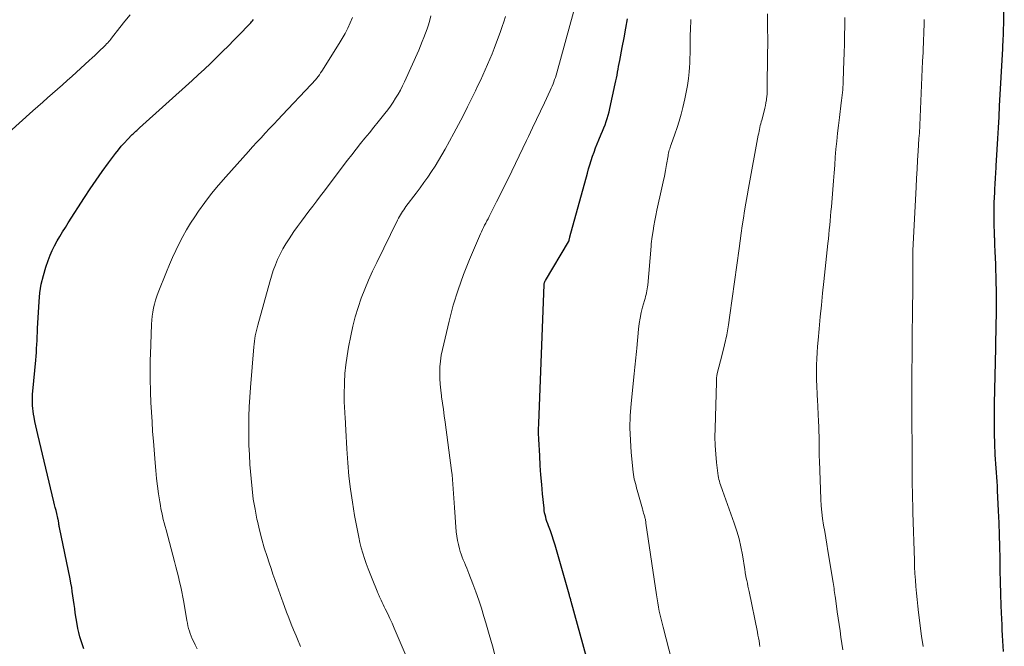
# Model space of a CAD drawing. Units: feet. Extents: x 1925000 to 1930005, y 560000 to 565000.
# Drawn here: x 1926970 to 1927100, y 560495 to 560577 of the extents above; entities that cross this region are included whole.
import ezdxf

# ---------------------------------------------------------------- set-up
doc = ezdxf.new("R2010")
doc.units = ezdxf.units.FT
doc.header["$LTSCALE"] = 100
doc.header["$MEASUREMENT"] = 0
doc.layers.add('CONTOUR INDEX', color=32, linetype='Continuous', lineweight=25)
doc.layers.add('CONTOUR INTERMEDIATE', color=40, linetype='Continuous', lineweight=15)

msp = doc.modelspace()

# ---------------------------------------------------------------- linework, layer by layer
at = {"layer": 'CONTOUR INDEX', "flags": 128}
for points, elevation in [([(1927099.5, 560494.51), (1927099.46, 560495.21), (1927099.41, 560495.92), (1927099.38, 560496.62), (1927099.35, 560497.33), (1927099.32, 560498.03), (1927099.29, 560498.74), (1927099.22, 560500.51), (1927099.16, 560502.06), (1927099.11, 560503.61), (1927099.08, 560505.17), (1927099.05, 560506.72), (1927099.02, 560508.28), (1927098.98, 560509.83), (1927098.93, 560511.38), (1927098.86, 560512.94), (1927098.74, 560515.62), (1927098.71, 560516.21), (1927098.67, 560516.79), (1927098.63, 560517.38), (1927098.58, 560517.97), (1927098.53, 560518.56), (1927098.49, 560519.14), (1927098.45, 560519.73), (1927098.43, 560520.32), (1927098.37, 560521.77), (1927098.33, 560523.08), (1927098.31, 560524.39), (1927098.31, 560525.71), (1927098.32, 560527.02), (1927098.49, 560534.31), (1927098.52, 560535.39), (1927098.54, 560536.47), (1927098.56, 560537.55), (1927098.58, 560538.63), (1927098.6, 560539.71), (1927098.6, 560540.79), (1927098.59, 560541.87), (1927098.56, 560542.95), (1927098.49, 560545.33), (1927098.46, 560546.16), (1927098.43, 560547), (1927098.39, 560547.84), (1927098.35, 560548.67), (1927098.34, 560548.81), (1927098.31, 560549.58), (1927098.28, 560550.35), (1927098.27, 560551.12), (1927098.27, 560551.89), (1927098.28, 560552.11), (1927098.29, 560552.77), (1927098.3, 560553.43), (1927098.33, 560554.08), (1927098.36, 560554.74), (1927098.39, 560555.34), (1927098.41, 560555.69), (1927098.43, 560556.05), (1927098.45, 560556.41), (1927098.48, 560556.77), (1927098.5, 560557.13), (1927098.52, 560557.48), (1927098.54, 560557.84), (1927098.56, 560558.2), (1927098.68, 560560.35), (1927098.77, 560561.79), (1927098.85, 560563.22), (1927098.93, 560564.66), (1927099, 560566.09), (1927099.41, 560573.58), (1927099.41, 560573.66), (1927099.42, 560573.73), (1927099.42, 560573.81), (1927099.43, 560573.89), (1927099.43, 560573.96), (1927099.44, 560574.04), (1927099.44, 560574.12), (1927099.44, 560574.19), (1927099.46, 560574.42), (1927099.47, 560574.62), (1927099.48, 560574.81), (1927099.48, 560575), (1927099.49, 560575.19), (1927099.61, 560580.47)], 1140), ([(1926978.86, 560494.84), (1926978.67, 560495.37), (1926978.49, 560495.9), (1926978.32, 560496.44), (1926978.17, 560496.98), (1926978.05, 560497.53), (1926977.95, 560498.08), (1926977.72, 560499.57), (1926977.64, 560500.13), (1926977.56, 560500.69), (1926977.48, 560501.25), (1926977.41, 560501.81), (1926977.33, 560502.36), (1926977.25, 560502.92), (1926977.15, 560503.48), (1926977.04, 560504.03), (1926975.65, 560510.76), (1926975.64, 560510.81), (1926975.62, 560510.87), (1926975.61, 560510.92), (1926975.6, 560510.98), (1926975.6, 560511.03), (1926975.59, 560511.09), (1926975.58, 560511.14), (1926975.57, 560511.2), (1926975.56, 560511.35), (1926975.55, 560511.44), (1926975.53, 560511.52), (1926975.52, 560511.6), (1926975.51, 560511.68), (1926975.49, 560511.77), (1926975.47, 560511.85), (1926975.45, 560511.93), (1926975.43, 560512.01), (1926975.28, 560512.61), (1926975.19, 560513), (1926975.09, 560513.38), (1926975, 560513.76), (1926974.91, 560514.14), (1926972.8, 560522.97), (1926972.67, 560523.54), (1926972.54, 560524.11), (1926972.43, 560524.68), (1926972.32, 560525.25), (1926972.24, 560525.66), (1926972.18, 560526.03), (1926972.14, 560526.4), (1926972.11, 560526.78), (1926972.09, 560527.15), (1926972.09, 560527.52), (1926972.1, 560527.9), (1926972.12, 560528.27), (1926972.15, 560528.65), (1926972.54, 560532.72), (1926972.58, 560533.24), (1926972.62, 560533.75), (1926972.65, 560534.27), (1926972.68, 560534.79), (1926972.7, 560535.32), (1926972.72, 560535.84), (1926972.75, 560536.36), (1926972.77, 560536.88), (1926972.97, 560540.4), (1926973.08, 560541.55), (1926973.26, 560542.7), (1926973.53, 560543.82), (1926973.86, 560544.94), (1926974.17, 560545.82), (1926974.42, 560546.48), (1926974.69, 560547.12), (1926975, 560547.74), (1926975.34, 560548.36), (1926975.69, 560548.96), (1926976.05, 560549.56), (1926976.42, 560550.15), (1926976.8, 560550.75), (1926978.92, 560554.06), (1926979.68, 560555.21), (1926980.46, 560556.36), (1926981.26, 560557.48), (1926982.07, 560558.6), (1926983, 560559.84), (1926983.38, 560560.32), (1926983.76, 560560.79), (1926984.16, 560561.24), (1926984.58, 560561.68), (1926985.2, 560562.31), (1926985.31, 560562.42), (1926985.43, 560562.54), (1926985.55, 560562.65), (1926985.67, 560562.76), (1926985.79, 560562.87), (1926985.91, 560562.98), (1926986.03, 560563.09), (1926986.16, 560563.2), (1926993.04, 560569.42), (1926993.85, 560570.16), (1926994.66, 560570.9), (1926995.45, 560571.66), (1926996.24, 560572.42), (1926996.3, 560572.48), (1926997.05, 560573.22), (1926997.8, 560573.96), (1926998.54, 560574.72), (1926999.28, 560575.47), (1927000.5, 560576.74), (1927000.62, 560576.87), (1927000.74, 560577), (1927000.86, 560577.12), (1927000.97, 560577.25), (1927001.11, 560577.4)], 1100), ([(1927044.81, 560493.74), (1927042.78, 560501.05), (1927042.75, 560501.17), (1927042.72, 560501.29), (1927042.68, 560501.42), (1927042.65, 560501.54), (1927042.62, 560501.66), (1927042.58, 560501.78), (1927042.55, 560501.91), (1927042.51, 560502.03), (1927040.86, 560507.84), (1927040.67, 560508.46), (1927040.48, 560509.09), (1927040.27, 560509.7), (1927040.05, 560510.32), (1927039.81, 560510.98), (1927039.71, 560511.26), (1927039.61, 560511.55), (1927039.52, 560511.84), (1927039.44, 560512.13), (1927039.37, 560512.42), (1927039.3, 560512.71), (1927039.26, 560513.01), (1927039.22, 560513.31), (1927039.03, 560515.19), (1927038.92, 560516.43), (1927038.81, 560517.68), (1927038.73, 560518.92), (1927038.65, 560520.17), (1927038.53, 560522.36), (1927038.52, 560522.61), (1927038.51, 560522.87), (1927038.51, 560523.12), (1927038.51, 560523.38), (1927038.51, 560523.64), (1927038.51, 560523.89), (1927038.52, 560524.15), (1927038.53, 560524.41), (1927039.24, 560542.67), (1927039.25, 560542.73), (1927039.26, 560542.8), (1927039.27, 560542.86), (1927039.29, 560542.93), (1927039.31, 560542.99), (1927039.33, 560543.05), (1927039.36, 560543.11), (1927039.4, 560543.17), (1927042.43, 560548.23), (1927042.44, 560548.25), (1927042.45, 560548.26), (1927042.46, 560548.28), (1927042.46, 560548.3), (1927042.48, 560548.36), (1927042.49, 560548.38), (1927042.49, 560548.4), (1927042.5, 560548.42), (1927042.5, 560548.43), (1927042.53, 560548.57), (1927042.55, 560548.66), (1927042.57, 560548.74), (1927042.59, 560548.83), (1927042.61, 560548.91), (1927044.91, 560557.25), (1927045.07, 560557.81), (1927045.24, 560558.37), (1927045.41, 560558.92), (1927045.59, 560559.47), (1927045.78, 560560.02), (1927045.98, 560560.57), (1927046.2, 560561.11), (1927046.42, 560561.64), (1927046.73, 560562.36), (1927046.9, 560562.77), (1927047.07, 560563.19), (1927047.23, 560563.6), (1927047.38, 560564.02), (1927047.52, 560564.45), (1927047.65, 560564.87), (1927047.76, 560565.3), (1927047.86, 560565.74), (1927048.56, 560568.98), (1927048.64, 560569.36), (1927048.72, 560569.74), (1927048.8, 560570.13), (1927048.87, 560570.51), (1927048.94, 560570.89), (1927049.01, 560571.27), (1927049.09, 560571.66), (1927049.16, 560572.04), (1927049.49, 560573.76), (1927049.72, 560575.01), (1927049.95, 560576.26), (1927050.16, 560577.51)], 1120)]:
    msp.add_lwpolyline(points, dxfattribs=dict(at, elevation=elevation))
at = {"layer": 'CONTOUR INTERMEDIATE', "flags": 128}
for points, elevation in [([(1927032.86, 560493.73), (1927032.46, 560495.25), (1927032.03, 560496.75), (1927031.59, 560498.26), (1927031.33, 560499.11), (1927031, 560500.18), (1927030.65, 560501.25), (1927030.27, 560502.31), (1927029.89, 560503.36), (1927029.37, 560504.72), (1927029.22, 560505.09), (1927029.08, 560505.45), (1927028.92, 560505.81), (1927028.77, 560506.17), (1927028.62, 560506.53), (1927028.47, 560506.9), (1927028.35, 560507.27), (1927028.23, 560507.64), (1927028.13, 560507.98), (1927027.98, 560508.53), (1927027.86, 560509.08), (1927027.78, 560509.64), (1927027.71, 560510.21), (1927027.47, 560513.41), (1927027.42, 560514.02), (1927027.38, 560514.62), (1927027.34, 560515.23), (1927027.31, 560515.84), (1927027.26, 560516.44), (1927027.21, 560517.05), (1927027.15, 560517.66), (1927027.08, 560518.26), (1927026.24, 560524.61), (1927026.13, 560525.44), (1927026.01, 560526.26), (1927025.89, 560527.09), (1927025.77, 560527.91), (1927025.75, 560528.05), (1927025.66, 560528.81), (1927025.58, 560529.57), (1927025.54, 560530.33), (1927025.53, 560531.09), (1927025.56, 560531.86), (1927025.62, 560532.61), (1927025.74, 560533.37), (1927025.89, 560534.11), (1927026.78, 560537.85), (1927027.32, 560539.92), (1927027.94, 560541.96), (1927028.66, 560543.96), (1927029.45, 560545.94), (1927030.89, 560549.29), (1927031.02, 560549.58), (1927031.15, 560549.86), (1927031.29, 560550.15), (1927031.43, 560550.43), (1927031.58, 560550.71), (1927031.72, 560550.99), (1927031.87, 560551.27), (1927032.01, 560551.56), (1927033, 560553.49), (1927033.5, 560554.49), (1927034, 560555.49), (1927034.5, 560556.5), (1927034.99, 560557.5), (1927035.48, 560558.51), (1927035.96, 560559.52), (1927036.45, 560560.53), (1927036.93, 560561.54), (1927037.19, 560562.09), (1927037.71, 560563.19), (1927038.23, 560564.28), (1927038.75, 560565.38), (1927039.27, 560566.48), (1927040.04, 560568.12), (1927040.17, 560568.4), (1927040.29, 560568.68), (1927040.4, 560568.96), (1927040.51, 560569.24), (1927040.61, 560569.53), (1927040.71, 560569.82), (1927040.8, 560570.11), (1927040.88, 560570.4), (1927043.09, 560578.37)], 1116), ([(1926967.58, 560561.39), (1926972.16, 560565.44), (1926972.8, 560566.01), (1926973.45, 560566.58), (1926974.09, 560567.14), (1926974.73, 560567.71), (1926975.38, 560568.27), (1926976.02, 560568.84), (1926976.66, 560569.42), (1926977.29, 560569.99), (1926979.56, 560572.05), (1926979.92, 560572.38), (1926980.28, 560572.71), (1926980.64, 560573.05), (1926980.99, 560573.38), (1926981.41, 560573.77), (1926981.55, 560573.91), (1926981.7, 560574.06), (1926981.83, 560574.21), (1926981.97, 560574.35), (1926982.11, 560574.51), (1926982.24, 560574.66), (1926982.37, 560574.82), (1926982.49, 560574.98), (1926983.57, 560576.35), (1926984.23, 560577.19), (1926984.9, 560578.03)], 1096), ([(1926993.71, 560494.84), (1926993.44, 560495.39), (1926993.21, 560495.86), (1926993.06, 560496.18), (1926992.92, 560496.51), (1926992.8, 560496.85), (1926992.69, 560497.19), (1926992.59, 560497.54), (1926992.5, 560497.89), (1926992.42, 560498.24), (1926992.36, 560498.59), (1926991.95, 560500.98), (1926991.83, 560501.65), (1926991.7, 560502.32), (1926991.56, 560502.98), (1926991.41, 560503.65), (1926991.25, 560504.31), (1926991.09, 560504.97), (1926990.92, 560505.63), (1926990.74, 560506.29), (1926989.63, 560510.46), (1926989.51, 560510.91), (1926989.39, 560511.37), (1926989.27, 560511.83), (1926989.16, 560512.29), (1926989.06, 560512.75), (1926988.96, 560513.21), (1926988.88, 560513.67), (1926988.8, 560514.14), (1926988.64, 560515.21), (1926988.5, 560516.21), (1926988.37, 560517.22), (1926988.27, 560518.23), (1926988.18, 560519.24), (1926987.96, 560522.1), (1926987.87, 560523.37), (1926987.79, 560524.64), (1926987.71, 560525.92), (1926987.65, 560527.19), (1926987.59, 560528.51), (1926987.57, 560529.12), (1926987.55, 560529.74), (1926987.54, 560530.36), (1926987.53, 560530.98), (1926987.53, 560531.6), (1926987.54, 560532.21), (1926987.56, 560532.83), (1926987.58, 560533.45), (1926987.73, 560537.43), (1926987.77, 560537.97), (1926987.82, 560538.51), (1926987.9, 560539.04), (1926987.99, 560539.57), (1926988.12, 560540.09), (1926988.26, 560540.61), (1926988.43, 560541.12), (1926988.61, 560541.62), (1926989.69, 560544.32), (1926990.08, 560545.26), (1926990.48, 560546.2), (1926990.91, 560547.12), (1926991.35, 560548.04), (1926991.82, 560548.95), (1926992.31, 560549.83), (1926992.84, 560550.7), (1926993.4, 560551.55), (1926993.88, 560552.26), (1926994.72, 560553.43), (1926995.59, 560554.58), (1926996.51, 560555.7), (1926997.45, 560556.79), (1927000.44, 560560.11), (1927000.99, 560560.71), (1927001.54, 560561.31), (1927002.09, 560561.91), (1927002.65, 560562.5), (1927003.2, 560563.1), (1927003.76, 560563.69), (1927004.32, 560564.28), (1927004.87, 560564.87), (1927008.68, 560568.9), (1927008.87, 560569.11), (1927009.05, 560569.31), (1927009.24, 560569.52), (1927009.41, 560569.73), (1927009.59, 560569.95), (1927009.75, 560570.17), (1927009.91, 560570.4), (1927010.06, 560570.63), (1927012.33, 560574.25), (1927012.73, 560574.92), (1927013.11, 560575.59), (1927013.46, 560576.28), (1927013.8, 560576.98), (1927014.11, 560577.69)], 1104), ([(1927007.28, 560495.16), (1927006.86, 560496.14), (1927006.69, 560496.55), (1927006.37, 560497.33), (1927006.06, 560498.11), (1927005.75, 560498.9), (1927005.45, 560499.68), (1927004.95, 560501.03), (1927004.9, 560501.14), (1927004.86, 560501.26), (1927004.82, 560501.38), (1927004.77, 560501.5), (1927004.73, 560501.62), (1927004.69, 560501.74), (1927004.64, 560501.86), (1927004.6, 560501.97), (1927004.16, 560503.2), (1927003.9, 560503.93), (1927003.65, 560504.66), (1927003.4, 560505.4), (1927003.15, 560506.14), (1927002.88, 560506.95), (1927002.52, 560508.11), (1927002.18, 560509.26), (1927001.89, 560510.43), (1927001.61, 560511.61), (1927001.55, 560511.87), (1927001.3, 560513.19), (1927001.07, 560514.51), (1927000.91, 560515.85), (1927000.78, 560517.18), (1927000.63, 560519.05), (1927000.56, 560520.3), (1927000.5, 560521.56), (1927000.47, 560522.83), (1927000.47, 560524.09), (1927000.5, 560525.35), (1927000.55, 560526.61), (1927000.62, 560527.87), (1927000.71, 560529.13), (1927001.15, 560534.48), (1927001.18, 560534.84), (1927001.23, 560535.2), (1927001.28, 560535.55), (1927001.34, 560535.91), (1927001.41, 560536.26), (1927001.49, 560536.61), (1927001.58, 560536.96), (1927001.67, 560537.31), (1927003.23, 560543), (1927003.45, 560543.75), (1927003.69, 560544.49), (1927003.97, 560545.22), (1927004.26, 560545.94), (1927004.58, 560546.64), (1927004.94, 560547.33), (1927005.33, 560548), (1927005.76, 560548.65), (1927006.41, 560549.6), (1927006.89, 560550.28), (1927007.38, 560550.96), (1927007.88, 560551.62), (1927008.38, 560552.29), (1927008.89, 560552.95), (1927009.4, 560553.61), (1927009.9, 560554.28), (1927010.4, 560554.94), (1927012.87, 560558.21), (1927013.43, 560558.95), (1927014, 560559.68), (1927014.57, 560560.4), (1927015.15, 560561.13), (1927015.73, 560561.84), (1927016.31, 560562.56), (1927016.89, 560563.28), (1927017.47, 560564.01), (1927018.33, 560565.08), (1927018.71, 560565.56), (1927019.07, 560566.06), (1927019.42, 560566.57), (1927019.75, 560567.09), (1927020.07, 560567.62), (1927020.37, 560568.15), (1927020.65, 560568.7), (1927020.91, 560569.26), (1927022.78, 560573.41), (1927023.02, 560573.96), (1927023.25, 560574.51), (1927023.47, 560575.06), (1927023.68, 560575.62), (1927023.88, 560576.18), (1927024.06, 560576.74), (1927024.23, 560577.31), (1927024.39, 560577.89)], 1108), ([(1927021.27, 560493.6), (1927019.84, 560496.95), (1927019.57, 560497.58), (1927019.29, 560498.2), (1927019, 560498.82), (1927018.71, 560499.43), (1927018.38, 560500.1), (1927018.25, 560500.38), (1927018.11, 560500.66), (1927017.98, 560500.94), (1927017.86, 560501.22), (1927017.69, 560501.59), (1927017.65, 560501.69), (1927017.6, 560501.79), (1927017.56, 560501.89), (1927017.51, 560501.99), (1927017.47, 560502.1), (1927017.43, 560502.2), (1927017.38, 560502.3), (1927017.34, 560502.4), (1927016.66, 560504.03), (1927016.39, 560504.7), (1927016.13, 560505.37), (1927015.88, 560506.04), (1927015.65, 560506.72), (1927015.43, 560507.41), (1927015.24, 560508.1), (1927015.07, 560508.8), (1927014.92, 560509.5), (1927014.37, 560512.36), (1927014.07, 560514.08), (1927013.82, 560515.8), (1927013.63, 560517.52), (1927013.47, 560519.26), (1927013.35, 560521.09), (1927013.29, 560521.91), (1927013.24, 560522.73), (1927013.2, 560523.55), (1927013.16, 560524.37), (1927013.12, 560525.3), (1927013.1, 560525.66), (1927013.08, 560526.02), (1927013.06, 560526.37), (1927013.03, 560526.73), (1927013.01, 560527.08), (1927013, 560527.44), (1927012.99, 560527.79), (1927013, 560528.15), (1927013.04, 560529.79), (1927013.1, 560530.96), (1927013.2, 560532.13), (1927013.37, 560533.29), (1927013.57, 560534.45), (1927013.86, 560535.92), (1927014.14, 560537.17), (1927014.46, 560538.41), (1927014.84, 560539.63), (1927015.25, 560540.84), (1927015.72, 560542.03), (1927016.2, 560543.22), (1927016.73, 560544.39), (1927017.27, 560545.55), (1927020.01, 560551.1), (1927020.13, 560551.34), (1927020.25, 560551.57), (1927020.38, 560551.8), (1927020.52, 560552.02), (1927020.66, 560552.24), (1927020.81, 560552.46), (1927020.96, 560552.68), (1927021.11, 560552.89), (1927022.44, 560554.65), (1927022.95, 560555.34), (1927023.46, 560556.04), (1927023.96, 560556.75), (1927024.45, 560557.46), (1927024.93, 560558.18), (1927025.39, 560558.91), (1927025.83, 560559.65), (1927026.26, 560560.41), (1927027.39, 560562.51), (1927028, 560563.65), (1927028.59, 560564.79), (1927029.18, 560565.95), (1927029.75, 560567.1), (1927030.21, 560568.06), (1927030.54, 560568.75), (1927030.87, 560569.43), (1927031.19, 560570.12), (1927031.5, 560570.81), (1927031.81, 560571.5), (1927032.11, 560572.2), (1927032.4, 560572.9), (1927032.67, 560573.61), (1927033.52, 560575.83), (1927033.75, 560576.48), (1927033.96, 560577.13), (1927034.15, 560577.79)], 1112), ([(1927056.01, 560493.29), (1927054.85, 560497.7), (1927054.72, 560498.23), (1927054.59, 560498.75), (1927054.47, 560499.28), (1927054.35, 560499.81), (1927054.24, 560500.34), (1927054.14, 560500.87), (1927054.05, 560501.4), (1927053.96, 560501.93), (1927052.6, 560511.33), (1927052.58, 560511.45), (1927052.56, 560511.58), (1927052.54, 560511.7), (1927052.52, 560511.82), (1927052.49, 560511.94), (1927052.46, 560512.06), (1927052.43, 560512.18), (1927052.39, 560512.3), (1927052.35, 560512.45), (1927052.29, 560512.64), (1927052.24, 560512.84), (1927052.18, 560513.03), (1927052.13, 560513.22), (1927051.44, 560515.65), (1927051.36, 560515.94), (1927051.29, 560516.24), (1927051.21, 560516.53), (1927051.14, 560516.83), (1927051.07, 560517.12), (1927051.01, 560517.42), (1927050.97, 560517.72), (1927050.93, 560518.02), (1927050.66, 560520.63), (1927050.55, 560522.23), (1927050.5, 560523.84), (1927050.54, 560525.44), (1927050.66, 560527.05), (1927051.04, 560530.95), (1927051.09, 560531.37), (1927051.13, 560531.79), (1927051.17, 560532.2), (1927051.22, 560532.62), (1927051.27, 560533.04), (1927051.31, 560533.46), (1927051.35, 560533.88), (1927051.39, 560534.3), (1927051.62, 560536.81), (1927051.71, 560537.53), (1927051.82, 560538.25), (1927051.98, 560538.96), (1927052.16, 560539.66), (1927052.41, 560540.57), (1927052.48, 560540.82), (1927052.55, 560541.07), (1927052.61, 560541.32), (1927052.67, 560541.57), (1927052.73, 560541.82), (1927052.77, 560542.07), (1927052.81, 560542.33), (1927052.83, 560542.58), (1927053.27, 560547.69), (1927053.3, 560548), (1927053.33, 560548.31), (1927053.37, 560548.63), (1927053.41, 560548.94), (1927053.52, 560549.68), (1927053.63, 560550.36), (1927053.75, 560551.04), (1927053.89, 560551.71), (1927054.03, 560552.39), (1927054.69, 560555.34), (1927054.85, 560556.1), (1927055.01, 560556.86), (1927055.15, 560557.62), (1927055.29, 560558.38), (1927055.49, 560559.53), (1927055.53, 560559.72), (1927055.57, 560559.9), (1927055.61, 560560.09), (1927055.66, 560560.27), (1927055.71, 560560.46), (1927055.77, 560560.64), (1927055.82, 560560.82), (1927055.89, 560561), (1927056.38, 560562.36), (1927056.67, 560563.23), (1927056.95, 560564.1), (1927057.2, 560564.98), (1927057.43, 560565.86), (1927057.71, 560567.02), (1927057.89, 560567.89), (1927058.05, 560568.77), (1927058.17, 560569.66), (1927058.26, 560570.55), (1927058.3, 560571.1), (1927058.34, 560571.72), (1927058.36, 560572.33), (1927058.38, 560572.95), (1927058.38, 560573.57), (1927058.38, 560574.19), (1927058.38, 560574.81), (1927058.4, 560575.43), (1927058.42, 560576.04), (1927058.49, 560577.41)], 1124), ([(1927067.55, 560495.16), (1927067.49, 560495.53), (1927067.43, 560495.91), (1927067.36, 560496.28), (1927067.29, 560496.66), (1927067.21, 560497.03), (1927066.13, 560502.36), (1927066.05, 560502.73), (1927065.98, 560503.09), (1927065.9, 560503.45), (1927065.82, 560503.82), (1927065.71, 560504.3), (1927065.69, 560504.42), (1927065.67, 560504.54), (1927065.65, 560504.66), (1927065.63, 560504.79), (1927065.61, 560504.91), (1927065.6, 560505.03), (1927065.58, 560505.15), (1927065.56, 560505.28), (1927065.25, 560507.17), (1927065.05, 560508.23), (1927064.81, 560509.28), (1927064.51, 560510.31), (1927064.17, 560511.33), (1927062.62, 560515.64), (1927062.53, 560515.88), (1927062.45, 560516.11), (1927062.37, 560516.35), (1927062.3, 560516.59), (1927062.23, 560516.83), (1927062.17, 560517.07), (1927062.12, 560517.32), (1927062.08, 560517.57), (1927061.87, 560519.3), (1927061.76, 560520.41), (1927061.68, 560521.53), (1927061.65, 560522.65), (1927061.66, 560523.77), (1927061.84, 560529.82), (1927061.85, 560529.97), (1927061.85, 560530.12), (1927061.86, 560530.27), (1927061.87, 560530.42), (1927061.89, 560530.67), (1927061.89, 560530.7), (1927061.89, 560530.72), (1927061.89, 560530.75), (1927061.9, 560530.77), (1927061.92, 560530.87), (1927061.92, 560530.89), (1927061.93, 560530.92), (1927061.94, 560530.94), (1927061.94, 560530.97), (1927062.6, 560533.47), (1927062.91, 560534.75), (1927063.19, 560536.04), (1927063.42, 560537.34), (1927063.62, 560538.64), (1927064.82, 560547.39), (1927064.96, 560548.38), (1927065.09, 560549.37), (1927065.24, 560550.36), (1927065.38, 560551.34), (1927065.53, 560552.33), (1927065.69, 560553.31), (1927065.86, 560554.3), (1927066.04, 560555.28), (1927067.34, 560562.26), (1927067.39, 560562.51), (1927067.44, 560562.76), (1927067.49, 560563), (1927067.54, 560563.25), (1927067.6, 560563.49), (1927067.66, 560563.74), (1927067.72, 560563.98), (1927067.78, 560564.23), (1927068.09, 560565.41), (1927068.18, 560565.77), (1927068.26, 560566.13), (1927068.33, 560566.5), (1927068.4, 560566.87), (1927068.42, 560567.03), (1927068.46, 560567.32), (1927068.49, 560567.61), (1927068.51, 560567.9), (1927068.52, 560568.19), (1927068.56, 560573.05), (1927068.57, 560574.05), (1927068.57, 560575.04), (1927068.56, 560576.04), (1927068.55, 560577.03), (1927068.53, 560578.14)], 1128), ([(1927078.41, 560494.71), (1927078.3, 560495.55), (1927078.18, 560496.38), (1927078.06, 560497.22), (1927077.95, 560498.05), (1927077.82, 560498.88), (1927077.7, 560499.72), (1927077.45, 560501.48), (1927077.41, 560501.74), (1927077.37, 560502), (1927077.34, 560502.25), (1927077.31, 560502.51), (1927077.28, 560502.77), (1927077.24, 560503.03), (1927077.2, 560503.28), (1927077.16, 560503.54), (1927076.47, 560507.73), (1927076.33, 560508.57), (1927076.19, 560509.41), (1927076.05, 560510.25), (1927075.9, 560511.09), (1927075.77, 560511.94), (1927075.67, 560512.78), (1927075.6, 560513.63), (1927075.55, 560514.48), (1927075.36, 560519.51), (1927075.34, 560520.15), (1927075.33, 560520.8), (1927075.32, 560521.44), (1927075.31, 560522.08), (1927075.31, 560522.73), (1927075.3, 560523.37), (1927075.27, 560524.01), (1927075.25, 560524.66), (1927075.1, 560527.58), (1927075.07, 560528.06), (1927075.05, 560528.54), (1927075.02, 560529.03), (1927075, 560529.51), (1927074.98, 560529.99), (1927074.97, 560530.48), (1927074.97, 560530.96), (1927074.97, 560531.44), (1927074.99, 560532.1), (1927075.02, 560532.91), (1927075.06, 560533.72), (1927075.12, 560534.53), (1927075.18, 560535.34), (1927075.32, 560536.83), (1927075.47, 560538.39), (1927075.62, 560539.94), (1927075.78, 560541.5), (1927075.94, 560543.05), (1927076.47, 560548.04), (1927076.53, 560548.64), (1927076.59, 560549.23), (1927076.65, 560549.83), (1927076.71, 560550.43), (1927076.76, 560551.02), (1927076.82, 560551.62), (1927076.87, 560552.22), (1927076.92, 560552.82), (1927077.19, 560556.24), (1927077.27, 560557.28), (1927077.36, 560558.32), (1927077.44, 560559.37), (1927077.53, 560560.41), (1927077.63, 560561.45), (1927077.73, 560562.49), (1927077.85, 560563.53), (1927077.98, 560564.57), (1927078.23, 560566.47), (1927078.27, 560566.81), (1927078.31, 560567.15), (1927078.35, 560567.5), (1927078.39, 560567.84), (1927078.42, 560568.18), (1927078.44, 560568.53), (1927078.46, 560568.87), (1927078.48, 560569.22), (1927078.53, 560570.79), (1927078.57, 560571.93), (1927078.6, 560573.06), (1927078.63, 560574.2), (1927078.65, 560575.33), (1927078.65, 560575.37), (1927078.68, 560576.53), (1927078.7, 560577.69)], 1132), ([(1927088.95, 560495.14), (1927088.77, 560496.51), (1927088.37, 560499.61), (1927088.27, 560500.47), (1927088.17, 560501.32), (1927088.09, 560502.17), (1927088.01, 560503.03), (1927087.94, 560503.88), (1927087.88, 560504.74), (1927087.84, 560505.6), (1927087.81, 560506.45), (1927087.61, 560512.74), (1927087.59, 560513.64), (1927087.57, 560514.54), (1927087.55, 560515.44), (1927087.54, 560516.34), (1927087.54, 560517.24), (1927087.53, 560518.14), (1927087.53, 560519.04), (1927087.52, 560519.94), (1927087.49, 560526.08), (1927087.48, 560526.53), (1927087.48, 560526.97), (1927087.48, 560527.42), (1927087.47, 560527.87), (1927087.47, 560528.32), (1927087.47, 560528.76), (1927087.47, 560529.21), (1927087.47, 560529.66), (1927087.58, 560540.15), (1927087.59, 560541.16), (1927087.6, 560542.16), (1927087.61, 560543.17), (1927087.62, 560544.18), (1927087.63, 560545.81), (1927087.63, 560546), (1927087.62, 560546.19), (1927087.62, 560546.38), (1927087.61, 560546.57), (1927087.59, 560546.91), (1927087.59, 560546.92), (1927087.59, 560546.94), (1927087.59, 560546.96), (1927087.59, 560546.98), (1927087.59, 560547.05), (1927087.59, 560547.07), (1927087.59, 560547.09), (1927087.59, 560547.11), (1927087.59, 560547.12), (1927088.03, 560555.42), (1927088.1, 560556.6), (1927088.16, 560557.78), (1927088.24, 560558.96), (1927088.31, 560560.14), (1927088.42, 560561.8), (1927088.44, 560562.15), (1927088.47, 560562.5), (1927088.49, 560562.86), (1927088.51, 560563.21), (1927088.53, 560563.56), (1927088.55, 560563.91), (1927088.56, 560564.26), (1927088.58, 560564.61), (1927088.9, 560571.93), (1927088.93, 560572.52), (1927088.95, 560573.1), (1927088.98, 560573.68), (1927089, 560574.27), (1927089.02, 560574.85), (1927089.04, 560575.43), (1927089.07, 560576.02), (1927089.09, 560576.6), (1927089.1, 560576.76), (1927089.12, 560577.43)], 1136)]:
    msp.add_lwpolyline(points, dxfattribs=dict(at, elevation=elevation))

doc.saveas('drawing.dxf')
